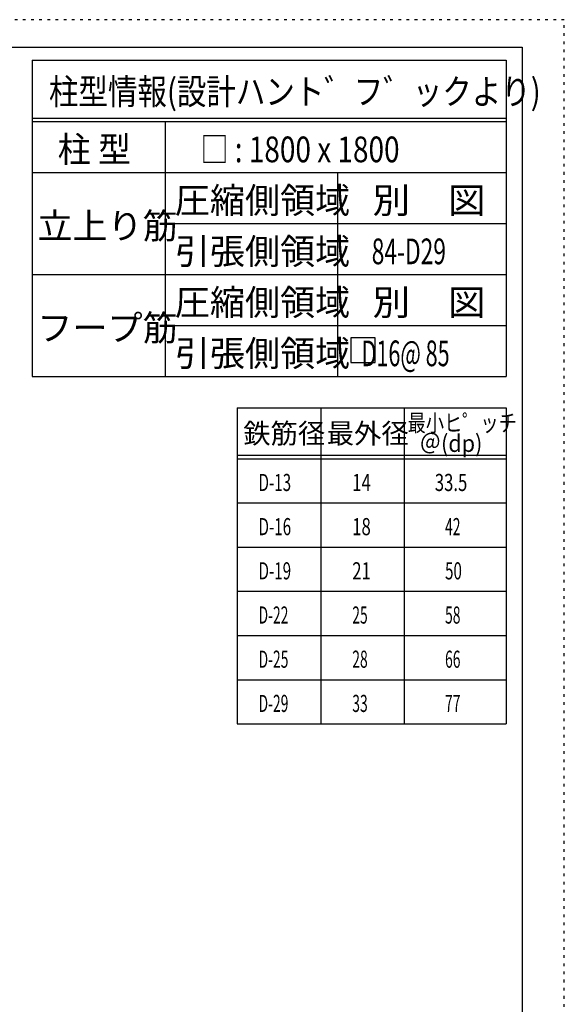
# Model space of a CAD drawing. Units: millimetres. Extents: x 141 to 12441, y 138 to 8778.
# Drawn here: x 10039 to 12441, y 4433 to 8778 of the extents above; entities that cross this region are included whole.
import ezdxf

# ---------------------------------------------------------------- set-up
doc = ezdxf.new("R2010")
doc.units = ezdxf.units.MM
doc.header["$LTSCALE"] = 30
for name, pattern in [('CENTER', [12, 5, -0.8, 0.4, -0.8, 5]), ('DIVIDE', [13.2, 5, -0.8, 0.4, -0.8, 0.4, -0.8, 5]), ('DOT', [1.6, 0.4, -0.8, 0.4])]:
    doc.linetypes.add(name, pattern=pattern)
for name, color, linetype in [('114', 7, 'Continuous'), ('120', 7, 'Continuous'), ('241', 7, 'Continuous'), ('250', 7, 'Continuous')]:
    doc.layers.add(name, color=color, linetype=linetype)
doc.styles.add('DRACAD', font='txt', dxfattribs={"width": 0.85, "bigfont": 'extfont2'})

msp = doc.modelspace()

# ---------------------------------------------------------------- linework, layer by layer
at = {"layer": '114', "color": 3, "linetype": 'Continuous'}
for p, q in [((10093.1, 8598.9), (12184.6, 8598.9)), ((10093.1, 8598.9), (10093.1, 7203.9)), ((12184.6, 8598.9), (12184.6, 7203.9)), ((10093.1, 7203.9), (12184.6, 7203.9)), ((10997.9, 7065.7), (12184.6, 7065.7)), ((10997.9, 7065.7), (10997.9, 5670.7)), ((12184.6, 7065.7), (12184.6, 5670.7)), ((10997.9, 5670.7), (12184.6, 5670.7))]:
    msp.add_line(p, q, dxfattribs=at)
at = {"layer": '114', "color": 7, "linetype": 'Continuous'}
for p, q in [((10093.1, 8343.9), (12184.6, 8343.9)), ((10093.1, 8328.9), (12184.6, 8328.9)), ((10679.8, 8328.9), (10679.8, 7203.9)), ((10093.1, 8103.9), (12184.6, 8103.9)), ((11440.3, 8103.9), (11440.3, 7203.9)), ((10679.8, 7878.9), (12184.6, 7878.9)), ((10093.1, 7653.9), (12184.6, 7653.9)), ((10679.8, 7428.9), (12184.6, 7428.9)), ((11366.3, 7065.7), (11366.3, 5670.7)), ((11734.6, 7065.7), (11734.6, 5670.7)), ((10997.9, 6855.7), (12184.6, 6855.7)), ((10997.9, 6840.7), (12184.6, 6840.7)), ((10997.9, 6645.7), (12184.6, 6645.7)), ((10997.9, 6450.7), (12184.6, 6450.7)), ((10997.9, 6255.7), (12184.6, 6255.7)), ((10997.9, 6060.7), (12184.6, 6060.7)), ((10997.9, 5865.7), (12184.6, 5865.7))]:
    msp.add_line(p, q, dxfattribs=at)
at = {"layer": '120', "color": 3, "linetype": 'Continuous'}
for p, q in [((11498.8, 7373.8), (11498.8, 7265.8)), ((11606.8, 7373.8), (11498.8, 7373.8)), ((11606.8, 7265.8), (11606.8, 7373.8)), ((11498.8, 7265.8), (11606.8, 7265.8))]:
    msp.add_line(p, q, dxfattribs=at)
at = {"layer": '241', "color": 6, "linetype": 'Continuous'}
for p, q in [((327.1, 8656.1), (12254.1, 8656.1)), ((12254.1, 8656.1), (12254.1, 259.8))]:
    msp.add_line(p, q, dxfattribs=at)
at = {"layer": '250', "color": 172, "linetype": 'DOT'}
for p, q in [((12440.6, 8778), (140.6, 8778)), ((12440.6, 138), (12440.6, 8778))]:
    msp.add_line(p, q, dxfattribs=at)

# ---------------------------------------------------------------- texts
at = {"layer": '120', "color": 2, "linetype": 'CENTER', "style": 'DRACAD'}
for s, height, width, p in [('柱型情報(設計ハント゛フ゛ックより)', 113.445, 0.840423, (10167.6, 8403.9)), ('柱 型', 113.45, 0.938856, (10206.4, 8148.9)), ('□ : 1800 x 1800', 113.445, 0.797728, (10836, 8148.9)), ('別\u3000図', 113.45, 1.074074, (11594.9, 7923.9)), ('84-D29', 113.45, 0.650093, (11591.2, 7698.9)), ('別\u3000図', 113.45, 1.074074, (11594.9, 7473.9))]:
    msp.add_text(s, height=height, dxfattribs=dict(at, width=width)).set_placement(p)
for s, height, p in [('圧縮側領域', 113.45, (10722.5, 7923.9)), ('立上り筋', 113.45, (10116.4, 7811.4)), ('引張側領域', 113.45, (10722.5, 7698.9)), ('圧縮側領域', 113.45, (10722.5, 7473.9)), ('フープ筋', 113.45, (10116.4, 7361.4)), ('引張側領域', 113.45, (10722.5, 7248.9)), ('鉄筋径', 88.24, (11024.6, 6908.2)), ('最外径', 88.24, (11392.9, 6908.2))]:
    msp.add_text(s, height=height, dxfattribs=at).set_placement(p)
at = {"layer": '120', "color": 2, "linetype": 'Continuous', "style": 'DRACAD', "width": 0.615496}
msp.add_text('   D16@ 85', height=113.45, dxfattribs=at).set_placement((11482.4, 7248.9))
at = {"layer": '120', "color": 2, "linetype": 'DOT', "style": 'DRACAD', "width": 0.777778}
msp.add_text('最小ヒ゜ッチ', height=75.63, dxfattribs=at).set_placement((11749.6, 6960.7))
at = {"layer": '120', "color": 2, "linetype": 'DIVIDE', "style": 'DRACAD', "width": 0.920645}
msp.add_text('＠(dp)', height=75.63, dxfattribs=at).set_placement((11802.1, 6870.7))
at = {"layer": '120', "color": 7, "linetype": 'CENTER', "style": 'DRACAD'}
for s, width, p in [('D-13', 0.649032, (11092.1, 6698.2)), ('14', 0.713857, (11505.4, 6698.2)), ('33.5', 0.714071, (11869.6, 6698.2)), ('D-16', 0.649032, (11092.1, 6503.2)), ('18', 0.713857, (11505.4, 6503.2)), ('42', 0.595, (11914.6, 6503.2)), ('D-19', 0.649032, (11092.1, 6308.2)), ('21', 0.713857, (11505.4, 6308.2)), ('50', 0.650273, (11914.6, 6308.2)), ('D-22', 0.595, (11092.1, 6113.2)), ('25', 0.595, (11505.4, 6113.2)), ('58', 0.595, (11914.6, 6113.2)), ('D-25', 0.595, (11092.1, 5918.2)), ('28', 0.595, (11505.4, 5918.2)), ('66', 0.595, (11914.6, 5918.2)), ('D-29', 0.595, (11092.1, 5723.2)), ('33', 0.595, (11505.4, 5723.2)), ('77', 0.595, (11914.6, 5723.2))]:
    msp.add_text(s, height=75.63, dxfattribs=dict(at, width=width)).set_placement(p)

doc.saveas('drawing.dxf')
